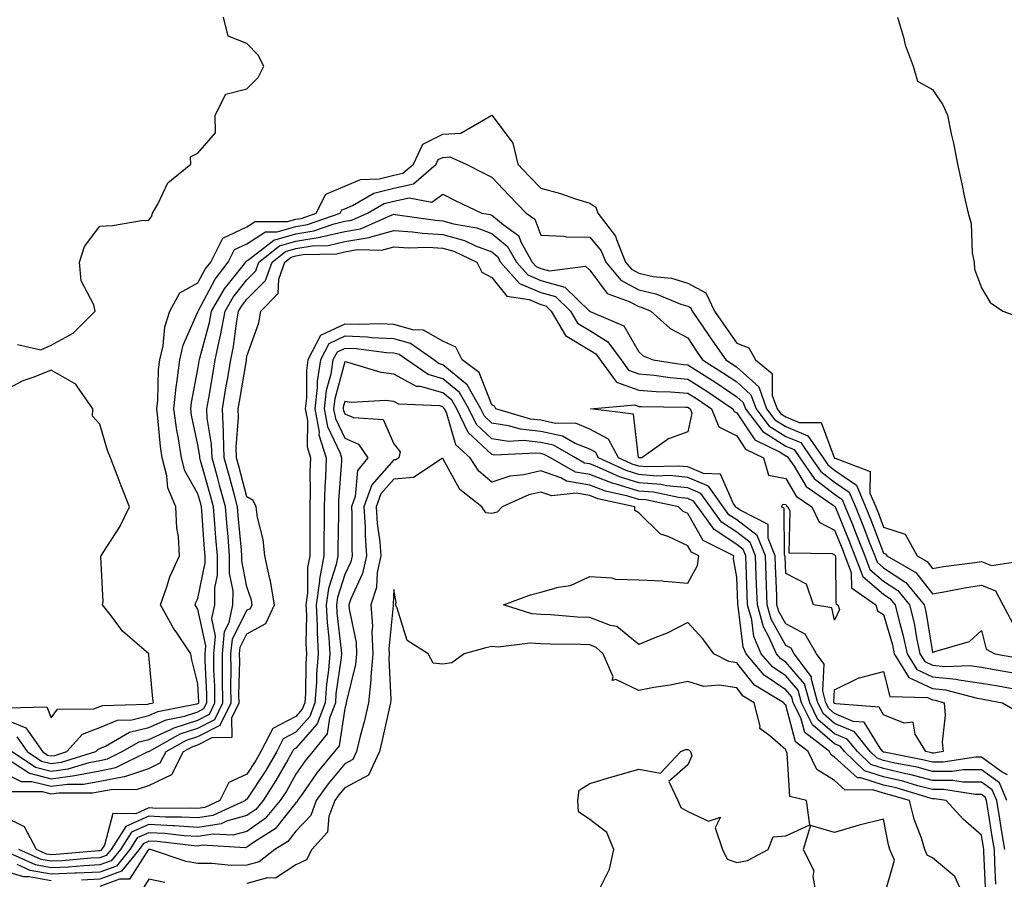
# Model space of a CAD drawing. Units: inches. Extents: x 1021283 to 1023923, y 7234538 to 7237178.
# Drawn here: x 1022932 to 1023133, y 7235986 to 7236161 of the extents above; entities that cross this region are included whole.
import ezdxf

# ---------------------------------------------------------------- set-up
doc = ezdxf.new("R2010")
doc.units = ezdxf.units.IN
doc.header["$MEASUREMENT"] = 0
doc.layers.add('Contour_10217234', color=7, linetype='Continuous', true_color=0x597575)

msp = doc.modelspace()

# ---------------------------------------------------------------- linework, layer by layer
at = {"layer": 'Contour_10217234'}
for points in [[(1022931.21, 7236095.08, 2852), (1022935.96, 7236094.02, 2852), (1022938.05, 7236094.92, 2852), (1022942.6, 7236097.36, 2852), (1022947.05, 7236101.92, 2852), (1022946.78, 7236103.19, 2852), (1022944.22, 7236108.09, 2852), (1022943.87, 7236111.92, 2852), (1022944.91, 7236115.06, 2852), (1022948.05, 7236119.23, 2852), (1022950.61, 7236119.36, 2852), (1022956.53, 7236120.39, 2852), (1022958.05, 7236120.48, 2852), (1022958.66, 7236121.31, 2852), (1022958.79, 7236121.92, 2852), (1022959.89, 7236123.76, 2852), (1022961.88, 7236128.08, 2852), (1022966.62, 7236131.92, 2852), (1022966.55, 7236133.42, 2852), (1022968.05, 7236134.18, 2852), (1022971.64, 7236138.33, 2852), (1022971.59, 7236141.92, 2852), (1022973.73, 7236146.24, 2852), (1022978.05, 7236147.33, 2852), (1022980.35, 7236149.61, 2852), (1022981.53, 7236151.92, 2852), (1022980.32, 7236154.2, 2852), (1022978.05, 7236156.57, 2852), (1022974.22, 7236158.08, 2852), (1022973.3, 7236161.92, 2852)], [(1023110.9, 7236161.92, 2852), (1023112.11, 7236157.86, 2852), (1023112.44, 7236156.31, 2852), (1023114.09, 7236151.92, 2852), (1023114.98, 7236148.84, 2852), (1023118.05, 7236147.14, 2852), (1023120.14, 7236144.02, 2852), (1023121.06, 7236141.92, 2852), (1023121.86, 7236138.11, 2852), (1023122.33, 7236136.21, 2852), (1023123.13, 7236131.92, 2852), (1023124.05, 7236127.91, 2852), (1023124.51, 7236125.46, 2852), (1023125.28, 7236121.92, 2852), (1023125.94, 7236119.8, 2852), (1023126.16, 7236113.8, 2852), (1023126.55, 7236111.92, 2852), (1023126.59, 7236110.46, 2852), (1023128.05, 7236106.65, 2852), (1023129.77, 7236103.64, 2852), (1023132.42, 7236101.92, 2852), (1023136.51, 7236100.37, 2852)], [(1022928.05, 7236018.74, 2851), (1022932.89, 7236016.77, 2851), (1022936.31, 7236011.92, 2851), (1022937.35, 7236011.23, 2851), (1022938.05, 7236011.05, 2851), (1022938.81, 7236011.15, 2851), (1022941.31, 7236011.92, 2851), (1022944.46, 7236015.52, 2851), (1022948.05, 7236016.85, 2851), (1022951.62, 7236018.36, 2851), (1022954.57, 7236018.43, 2851), (1022958.05, 7236019.27, 2851), (1022959.87, 7236020.1, 2851), (1022967.8, 7236021.67, 2851), (1022968.05, 7236021.74, 2851), (1022968.17, 7236021.8, 2851), (1022968.23, 7236021.92, 2851), (1022968.21, 7236022.09, 2851), (1022968.05, 7236025.74, 2851), (1022966.82, 7236030.69, 2851), (1022966.62, 7236031.92, 2851), (1022963.58, 7236036.38, 2851), (1022963.15, 7236037.01, 2851), (1022960.37, 7236041.92, 2851), (1022961.72, 7236045.59, 2851), (1022962.31, 7236047.65, 2851), (1022964.3, 7236051.92, 2851), (1022964.09, 7236055.89, 2851), (1022963.71, 7236057.58, 2851), (1022963.54, 7236061.92, 2851), (1022961.9, 7236065.77, 2851), (1022961.7, 7236068.27, 2851), (1022960.75, 7236071.92, 2851), (1022960.37, 7236074.24, 2851), (1022959.89, 7236080.08, 2851), (1022959.63, 7236081.92, 2851), (1022959.83, 7236083.69, 2851), (1022960.02, 7236089.95, 2851), (1022960.28, 7236091.92, 2851), (1022960.92, 7236094.79, 2851), (1022961.29, 7236098.69, 2851), (1022962.33, 7236101.92, 2851), (1022964.32, 7236105.66, 2851), (1022968.05, 7236107.67, 2851), (1022969.53, 7236110.45, 2851), (1022970.65, 7236111.92, 2851), (1022973.15, 7236116.82, 2851), (1022978.05, 7236119.11, 2851), (1022979.75, 7236120.22, 2851), (1022986.31, 7236120.17, 2851), (1022988.05, 7236120.66, 2851), (1022989.12, 7236120.84, 2851), (1022992.19, 7236121.92, 2851), (1022994.18, 7236125.79, 2851), (1022998.05, 7236127.39, 2851), (1023001.21, 7236128.75, 2851), (1023005.04, 7236128.91, 2851), (1023008.05, 7236129.65, 2851), (1023009.91, 7236130.06, 2851), (1023012.03, 7236131.92, 2851), (1023013.97, 7236135.99, 2851), (1023018.05, 7236138.07, 2851), (1023021.72, 7236138.25, 2851), (1023028.03, 7236141.93, 2851), (1023028.05, 7236141.94, 2851), (1023028.07, 7236141.92, 2851), (1023028.11, 7236141.85, 2851), (1023032.35, 7236136.22, 2851), (1023033.34, 7236131.92, 2851), (1023035.63, 7236129.51, 2851), (1023038.05, 7236126.99, 2851), (1023042.07, 7236125.93, 2851), (1023045.14, 7236124.83, 2851), (1023048.05, 7236123.94, 2851), (1023049.28, 7236123.14, 2851), (1023049.67, 7236121.92, 2851), (1023053.32, 7236117.19, 2851), (1023053.48, 7236116.49, 2851), (1023055.35, 7236111.92, 2851), (1023056.59, 7236110.45, 2851), (1023058.05, 7236109.64, 2851), (1023060.98, 7236108.99, 2851), (1023064.73, 7236108.6, 2851), (1023068.05, 7236107.58, 2851), (1023071.74, 7236105.61, 2851), (1023073.5, 7236101.92, 2851), (1023075.34, 7236099.2, 2851), (1023078.05, 7236095.34, 2851), (1023080.55, 7236094.41, 2851), (1023081.9, 7236091.92, 2851), (1023085.3, 7236089.16, 2851), (1023085.32, 7236084.64, 2851), (1023086.31, 7236081.92, 2851), (1023087.07, 7236080.93, 2851), (1023088.05, 7236080.31, 2851), (1023090.82, 7236079.15, 2851), (1023095.3, 7236079.16, 2851), (1023097.97, 7236072, 2851), (1023098.03, 7236071.91, 2851), (1023098.05, 7236071.89, 2851), (1023098.13, 7236071.84, 2851), (1023105.3, 7236069.17, 2851), (1023105.26, 7236064.71, 2851), (1023106.43, 7236061.92, 2851), (1023106.9, 7236060.76, 2851), (1023108.05, 7236057.76, 2851), (1023112.48, 7236056.36, 2851), (1023114.92, 7236051.92, 2851), (1023116.92, 7236050.79, 2851), (1023118.05, 7236049.33, 2851), (1023120.26, 7236049.71, 2851), (1023126.68, 7236050.54, 2851), (1023128.05, 7236050.77, 2851), (1023130.04, 7236049.92, 2851), (1023137.17, 7236051.05, 2851)], [(1022931.08, 7236014.95, 2850), (1022933.21, 7236011.92, 2850), (1022936.12, 7236009.99, 2850), (1022938.05, 7236009.5, 2850), (1022940.18, 7236009.78, 2850), (1022947.17, 7236011.92, 2850), (1022947.58, 7236012.39, 2850), (1022948.05, 7236012.56, 2850), (1022949.16, 7236013.03, 2850), (1022954.09, 7236015.89, 2850), (1022958.05, 7236016.84, 2850), (1022961.53, 7236018.44, 2850), (1022965.32, 7236019.19, 2850), (1022968.05, 7236020.06, 2850), (1022969.28, 7236020.7, 2850), (1022969.87, 7236021.92, 2850), (1022969.85, 7236023.71, 2850), (1022969.53, 7236030.44, 2850), (1022969.51, 7236031.92, 2850), (1022969.69, 7236033.56, 2850), (1022968.05, 7236041, 2850), (1022967.68, 7236041.54, 2850), (1022967.46, 7236041.92, 2850), (1022967.62, 7236042.36, 2850), (1022968.05, 7236043.17, 2850), (1022969.51, 7236050.46, 2850), (1022969.51, 7236051.92, 2850), (1022969.4, 7236053.28, 2850), (1022968.85, 7236061.11, 2850), (1022968.79, 7236061.92, 2850), (1022968.64, 7236062.51, 2850), (1022968.05, 7236064.57, 2850), (1022965.39, 7236069.26, 2850), (1022964.71, 7236071.92, 2850), (1022964.07, 7236075.9, 2850), (1022963.71, 7236077.57, 2850), (1022963.11, 7236081.92, 2850), (1022963.58, 7236086.39, 2850), (1022963.83, 7236087.7, 2850), (1022964.36, 7236091.92, 2850), (1022965.04, 7236094.93, 2850), (1022968.05, 7236101.78, 2850), (1022968.09, 7236101.89, 2850), (1022968.09, 7236101.92, 2850), (1022968.13, 7236102.01, 2850), (1022971.55, 7236108.41, 2850), (1022974.22, 7236111.92, 2850), (1022975.51, 7236114.45, 2850), (1022978.05, 7236115.63, 2850), (1022981.86, 7236118.11, 2850), (1022984.22, 7236118.09, 2850), (1022988.05, 7236119.17, 2850), (1022990.41, 7236119.56, 2850), (1022997.09, 7236121.92, 2850), (1022997.42, 7236122.55, 2850), (1022998.05, 7236122.81, 2850), (1022999.59, 7236123.46, 2850), (1023003.97, 7236126, 2850), (1023008.05, 7236127.01, 2850), (1023012.07, 7236127.9, 2850), (1023016.7, 7236131.92, 2850), (1023017.13, 7236132.84, 2850), (1023018.05, 7236133.3, 2850), (1023019.5, 7236133.38, 2850), (1023022.82, 7236131.92, 2850), (1023026.27, 7236130.13, 2850), (1023028.05, 7236129.28, 2850), (1023031.62, 7236125.49, 2850), (1023035.06, 7236121.92, 2850), (1023036.8, 7236120.66, 2850), (1023038.05, 7236117.43, 2850), (1023042.74, 7236117.23, 2850), (1023043.21, 7236117.08, 2850), (1023048.05, 7236116.97, 2850), (1023050.35, 7236114.23, 2850), (1023051.31, 7236111.92, 2850), (1023054.38, 7236108.24, 2850), (1023058.05, 7236106.23, 2850), (1023061.57, 7236105.44, 2850), (1023066.64, 7236103.34, 2850), (1023068.05, 7236102.9, 2850), (1023068.69, 7236102.55, 2850), (1023068.99, 7236101.92, 2850), (1023070.9, 7236099.06, 2850), (1023072.62, 7236096.48, 2850), (1023075.8, 7236091.92, 2850), (1023077.19, 7236091.05, 2850), (1023078.05, 7236090.47, 2850), (1023082.54, 7236086.4, 2850), (1023084.14, 7236081.92, 2850), (1023085.84, 7236079.71, 2850), (1023088.05, 7236078.32, 2850), (1023092.56, 7236076.43, 2850), (1023095.67, 7236071.92, 2850), (1023096.64, 7236070.51, 2850), (1023098.05, 7236069.43, 2850), (1023102.5, 7236066.36, 2850), (1023104.36, 7236061.92, 2850), (1023105.41, 7236059.28, 2850), (1023108.05, 7236052.46, 2850), (1023108.46, 7236052.33, 2850), (1023108.67, 7236051.92, 2850), (1023114.65, 7236048.52, 2850), (1023118.05, 7236044.13, 2850), (1023120.73, 7236044.61, 2850), (1023124.57, 7236045.4, 2850), (1023128.05, 7236045.95, 2850), (1023130.88, 7236044.75, 2850), (1023132.41, 7236041.92, 2850), (1023134.34, 7236038.21, 2850)], [(1022930.12, 7236011.92, 2849), (1022934.87, 7236008.75, 2849), (1022938.05, 7236007.96, 2849), (1022941.57, 7236008.41, 2849), (1022945.86, 7236009.72, 2849), (1022948.05, 7236010.12, 2849), (1022949.55, 7236010.42, 2849), (1022952.58, 7236011.92, 2849), (1022956.04, 7236013.93, 2849), (1022958.05, 7236014.41, 2849), (1022962.66, 7236016.54, 2849), (1022963.17, 7236016.81, 2849), (1022968.05, 7236018.38, 2849), (1022970.39, 7236019.59, 2849), (1022971.51, 7236021.92, 2849), (1022971.47, 7236025.34, 2849), (1022971.31, 7236028.65, 2849), (1022971.27, 7236031.92, 2849), (1022971.64, 7236035.51, 2849), (1022970.86, 7236039.12, 2849), (1022971.47, 7236041.92, 2849), (1022971.49, 7236045.35, 2849), (1022972.01, 7236047.96, 2849), (1022972.01, 7236051.92, 2849), (1022971.72, 7236055.59, 2849), (1022971.53, 7236058.45, 2849), (1022971.25, 7236061.92, 2849), (1022970.55, 7236064.43, 2849), (1022968.58, 7236071.39, 2849), (1022968.44, 7236071.92, 2849), (1022968.42, 7236072.29, 2849), (1022968.05, 7236074.57, 2849), (1022966.74, 7236080.62, 2849), (1022966.57, 7236081.92, 2849), (1022966.7, 7236083.26, 2849), (1022968.05, 7236090.06, 2849), (1022968.32, 7236091.66, 2849), (1022968.36, 7236091.92, 2849), (1022968.44, 7236092.32, 2849), (1022970.41, 7236099.57, 2849), (1022970.84, 7236101.92, 2849), (1022973.5, 7236106.47, 2849), (1022977, 7236110.88, 2849), (1022977.8, 7236111.92, 2849), (1022977.89, 7236112.09, 2849), (1022978.05, 7236112.16, 2849), (1022978.73, 7236112.61, 2849), (1022983.56, 7236116.41, 2849), (1022988.05, 7236117.67, 2849), (1022991.7, 7236118.27, 2849), (1022995.88, 7236119.75, 2849), (1022998.05, 7236120.25, 2849), (1022999.48, 7236120.49, 2849), (1023002.7, 7236121.92, 2849), (1023006.08, 7236123.88, 2849), (1023008.05, 7236124.37, 2849), (1023011.19, 7236125.05, 2849), (1023015.82, 7236124.15, 2849), (1023018.05, 7236125.75, 2849), (1023020.59, 7236124.46, 2849), (1023026.04, 7236121.92, 2849), (1023027.74, 7236121.62, 2849), (1023028.05, 7236121.5, 2849), (1023030.35, 7236119.62, 2849), (1023033.48, 7236117.35, 2849), (1023034.03, 7236115.94, 2849), (1023036.31, 7236111.92, 2849), (1023037.13, 7236111, 2849), (1023038.05, 7236110.61, 2849), (1023039.85, 7236110.12, 2849), (1023047.19, 7236111.07, 2849), (1023048.05, 7236110.28, 2849), (1023051.6, 7236105.47, 2849), (1023056.1, 7236103.87, 2849), (1023058.05, 7236102.81, 2849), (1023058.77, 7236102.64, 2849), (1023060.51, 7236101.92, 2849), (1023064.48, 7236098.35, 2849), (1023068.05, 7236096.42, 2849), (1023069.85, 7236093.72, 2849), (1023071.1, 7236091.92, 2849), (1023075.37, 7236089.24, 2849), (1023078.05, 7236087.45, 2849), (1023080.94, 7236084.82, 2849), (1023082, 7236081.92, 2849), (1023084.63, 7236078.5, 2849), (1023088.05, 7236076.32, 2849), (1023091.16, 7236075.03, 2849), (1023093.28, 7236071.92, 2849), (1023095.26, 7236069.13, 2849), (1023098.05, 7236066.96, 2849), (1023101.04, 7236064.91, 2849), (1023102.29, 7236061.92, 2849), (1023103.93, 7236057.81, 2849), (1023105.06, 7236054.92, 2849), (1023106.23, 7236051.92, 2849), (1023106.72, 7236050.6, 2849), (1023108.05, 7236049.48, 2849), (1023112.58, 7236046.44, 2849), (1023116.35, 7236041.92, 2849), (1023116.68, 7236040.54, 2849), (1023118.05, 7236032.17, 2849), (1023118.52, 7236032.39, 2849), (1023125.55, 7236034.43, 2849), (1023128.05, 7236036.65, 2849), (1023128.99, 7236032.86, 2849), (1023130.75, 7236031.92, 2849), (1023136.98, 7236030.84, 2849)], [(1022930.14, 7236009.84, 2848), (1022933.64, 7236007.51, 2848), (1022938.05, 7236006.4, 2848), (1022942.93, 7236007.04, 2848), (1022943.26, 7236007.14, 2848), (1022948.05, 7236007.99, 2848), (1022951.31, 7236008.66, 2848), (1022957.91, 7236011.92, 2848), (1022957.99, 7236011.97, 2848), (1022958.05, 7236011.98, 2848), (1022958.17, 7236012.04, 2848), (1022964.44, 7236015.53, 2848), (1022968.05, 7236016.69, 2848), (1022971.49, 7236018.47, 2848), (1022973.15, 7236021.92, 2848), (1022973.09, 7236026.87, 2848), (1022973.09, 7236026.97, 2848), (1022973.03, 7236031.92, 2848), (1022973.5, 7236036.47, 2848), (1022974.4, 7236038.27, 2848), (1022975.2, 7236041.92, 2848), (1022975.22, 7236044.76, 2848), (1022974.51, 7236048.38, 2848), (1022974.51, 7236051.92, 2848), (1022974.2, 7236055.77, 2848), (1022974.01, 7236057.89, 2848), (1022973.69, 7236061.92, 2848), (1022972.48, 7236066.35, 2848), (1022972.03, 7236067.95, 2848), (1022970.92, 7236071.92, 2848), (1022970.82, 7236074.69, 2848), (1022969.96, 7236080.02, 2848), (1022969.87, 7236081.92, 2848), (1022970.24, 7236084.11, 2848), (1022971.06, 7236088.92, 2848), (1022971.57, 7236091.92, 2848), (1022972.5, 7236096.36, 2848), (1022972.74, 7236097.24, 2848), (1022973.58, 7236101.92, 2848), (1022975.24, 7236104.73, 2848), (1022978.05, 7236108.28, 2848), (1022979.87, 7236110.1, 2848), (1022980.51, 7236111.92, 2848), (1022984.73, 7236115.24, 2848), (1022988.05, 7236116.18, 2848), (1022992.99, 7236116.99, 2848), (1022993.19, 7236117.06, 2848), (1022998.05, 7236118.17, 2848), (1023001.25, 7236118.72, 2848), (1023007.72, 7236121.59, 2848), (1023008.05, 7236121.68, 2848), (1023008.3, 7236121.66, 2848), (1023016.57, 7236120.45, 2848), (1023018.05, 7236120.36, 2848), (1023020.22, 7236119.74, 2848), (1023025.02, 7236118.89, 2848), (1023028.05, 7236117.74, 2848), (1023031.25, 7236115.12, 2848), (1023033.07, 7236111.92, 2848), (1023035.41, 7236109.28, 2848), (1023038.05, 7236108.16, 2848), (1023042.95, 7236106.82, 2848), (1023048.01, 7236101.92, 2848), (1023048.05, 7236101.88, 2848), (1023048.15, 7236101.82, 2848), (1023055, 7236098.87, 2848), (1023058.05, 7236093.55, 2848), (1023058.93, 7236092.79, 2848), (1023060.96, 7236091.92, 2848), (1023067.11, 7236090.98, 2848), (1023068.05, 7236090.9, 2848), (1023070.84, 7236089.13, 2848), (1023073.56, 7236087.43, 2848), (1023078.05, 7236084.42, 2848), (1023079.36, 7236083.23, 2848), (1023079.83, 7236081.92, 2848), (1023083.4, 7236077.28, 2848), (1023088.05, 7236074.33, 2848), (1023089.75, 7236073.62, 2848), (1023090.92, 7236071.92, 2848), (1023093.87, 7236067.73, 2848), (1023098.05, 7236064.5, 2848), (1023099.57, 7236063.44, 2848), (1023100.22, 7236061.92, 2848), (1023101.66, 7236058.3, 2848), (1023102.46, 7236056.34, 2848), (1023104.2, 7236051.92, 2848), (1023105.26, 7236049.13, 2848), (1023108.05, 7236046.77, 2848), (1023110.96, 7236044.82, 2848), (1023113.36, 7236041.92, 2848), (1023114.28, 7236038.15, 2848), (1023114.77, 7236035.2, 2848), (1023115.47, 7236031.92, 2848), (1023116.45, 7236030.32, 2848), (1023118.05, 7236029.59, 2848), (1023120.65, 7236029.32, 2848), (1023125.63, 7236029.5, 2848), (1023128.05, 7236029.16, 2848), (1023131.41, 7236028.56, 2848), (1023134.2, 7236028.07, 2848)], [(1022928.05, 7236007.78, 2847), (1022931.96, 7236005.83, 2847), (1022934.14, 7236005.83, 2847), (1022938.05, 7236004.85, 2847), (1022941.43, 7236005.29, 2847), (1022944.69, 7236005.28, 2847), (1022948.05, 7236005.88, 2847), (1022953.01, 7236006.87, 2847), (1022953.09, 7236006.87, 2847), (1022958.05, 7236008.51, 2847), (1022960.34, 7236009.63, 2847), (1022961.53, 7236011.92, 2847), (1022965.73, 7236014.25, 2847), (1022968.05, 7236015, 2847), (1022972.6, 7236017.36, 2847), (1022974.81, 7236021.92, 2847), (1022974.77, 7236025.21, 2847), (1022974.83, 7236028.7, 2847), (1022974.79, 7236031.92, 2847), (1022975.1, 7236034.88, 2847), (1022978.05, 7236040.79, 2847), (1022978.77, 7236041.19, 2847), (1022979.12, 7236041.92, 2847), (1022978.97, 7236042.85, 2847), (1022978.05, 7236045.55, 2847), (1022977.01, 7236050.88, 2847), (1022977.01, 7236051.92, 2847), (1022976.92, 7236053.04, 2847), (1022976.29, 7236060.15, 2847), (1022976.14, 7236061.92, 2847), (1022975.43, 7236064.55, 2847), (1022974.42, 7236068.29, 2847), (1022973.4, 7236071.92, 2847), (1022973.25, 7236076.73, 2847), (1022973.26, 7236077.14, 2847), (1022973.05, 7236081.92, 2847), (1022973.77, 7236086.2, 2847), (1022974.09, 7236087.95, 2847), (1022974.75, 7236091.92, 2847), (1022975.34, 7236094.64, 2847), (1022975.96, 7236099.82, 2847), (1022976.33, 7236101.92, 2847), (1022976.98, 7236103, 2847), (1022978.05, 7236104.36, 2847), (1022981.82, 7236108.14, 2847), (1022983.17, 7236111.92, 2847), (1022985.9, 7236114.08, 2847), (1022988.05, 7236114.67, 2847), (1022991.35, 7236115.22, 2847), (1022994.65, 7236115.32, 2847), (1022998.05, 7236116.1, 2847), (1023003.01, 7236116.95, 2847), (1023003.13, 7236117, 2847), (1023008.05, 7236118.36, 2847), (1023011.86, 7236118.1, 2847), (1023013.93, 7236117.8, 2847), (1023018.05, 7236117.57, 2847), (1023022.44, 7236116.32, 2847), (1023024.73, 7236115.25, 2847), (1023028.05, 7236113.98, 2847), (1023029.18, 7236113.05, 2847), (1023029.83, 7236111.92, 2847), (1023033.69, 7236107.57, 2847), (1023038.05, 7236105.71, 2847), (1023041.02, 7236104.9, 2847), (1023044.1, 7236101.92, 2847), (1023045.55, 7236099.42, 2847), (1023048.05, 7236097.92, 2847), (1023051.76, 7236095.63, 2847), (1023054.44, 7236091.92, 2847), (1023055.98, 7236089.84, 2847), (1023058.05, 7236089.08, 2847), (1023061.17, 7236088.8, 2847), (1023064.44, 7236088.31, 2847), (1023068.05, 7236088.02, 2847), (1023071.78, 7236085.65, 2847), (1023077.29, 7236081.92, 2847), (1023077.5, 7236081.38, 2847), (1023078.05, 7236081.1, 2847), (1023081.72, 7236075.59, 2847), (1023086.9, 7236073.08, 2847), (1023088.05, 7236072.34, 2847), (1023088.34, 7236072.22, 2847), (1023088.56, 7236071.92, 2847), (1023089.75, 7236070.23, 2847), (1023092.21, 7236066.09, 2847), (1023097.56, 7236062.41, 2847), (1023098.05, 7236062.03, 2847), (1023098.11, 7236061.99, 2847), (1023098.15, 7236061.92, 2847), (1023098.21, 7236061.76, 2847), (1023101.02, 7236054.89, 2847), (1023102.19, 7236051.92, 2847), (1023103.79, 7236047.66, 2847), (1023108.05, 7236044.06, 2847), (1023109.34, 7236043.2, 2847), (1023110.39, 7236041.92, 2847), (1023111.16, 7236038.82, 2847), (1023112, 7236035.87, 2847), (1023112.84, 7236031.92, 2847), (1023114.83, 7236028.7, 2847), (1023118.05, 7236027.21, 2847), (1023122.85, 7236026.72, 2847), (1023123.38, 7236026.58, 2847), (1023128.05, 7236025.93, 2847), (1023131.45, 7236025.33, 2847), (1023135.37, 7236024.61, 2847)], [(1022929.89, 7236003.76, 2846), (1022936.21, 7236003.76, 2846), (1022938.05, 7236003.3, 2846), (1022939.63, 7236003.5, 2846), (1022946.49, 7236003.48, 2846), (1022948.05, 7236003.76, 2846), (1022950.35, 7236004.21, 2846), (1022955.73, 7236004.24, 2846), (1022958.05, 7236005.02, 2846), (1022962.7, 7236007.27, 2846), (1022965.1, 7236011.92, 2846), (1022967, 7236012.97, 2846), (1022968.05, 7236013.32, 2846), (1022970.94, 7236014.81, 2846), (1022975.06, 7236014.91, 2846), (1022974.96, 7236018.83, 2846), (1022976.45, 7236021.92, 2846), (1022976.43, 7236023.54, 2846), (1022976.57, 7236030.44, 2846), (1022976.55, 7236031.92, 2846), (1022976.68, 7236033.29, 2846), (1022978.05, 7236036.01, 2846), (1022981.88, 7236038.08, 2846), (1022983.66, 7236041.92, 2846), (1022982.89, 7236046.76, 2846), (1022982.74, 7236047.23, 2846), (1022981.72, 7236051.92, 2846), (1022981.39, 7236055.25, 2846), (1022980.2, 7236059.76, 2846), (1022979.91, 7236061.92, 2846), (1022979.34, 7236063.21, 2846), (1022978.05, 7236063.96, 2846), (1022976.37, 7236070.23, 2846), (1022975.9, 7236071.92, 2846), (1022975.82, 7236074.16, 2846), (1022976.31, 7236080.19, 2846), (1022976.23, 7236081.92, 2846), (1022976.51, 7236083.47, 2846), (1022977.93, 7236091.79, 2846), (1022977.95, 7236091.92, 2846), (1022977.97, 7236092.01, 2846), (1022978.05, 7236092.72, 2846), (1022980.49, 7236099.49, 2846), (1022980.86, 7236101.92, 2846), (1022984.46, 7236105.52, 2846), (1022984.59, 7236108.45, 2846), (1022985.82, 7236111.92, 2846), (1022987.07, 7236112.91, 2846), (1022988.05, 7236113.18, 2846), (1022989.55, 7236113.43, 2846), (1022996.33, 7236113.63, 2846), (1022998.05, 7236114.02, 2846), (1023000.59, 7236114.46, 2846), (1023005.61, 7236114.36, 2846), (1023008.05, 7236115.04, 2846), (1023010.98, 7236114.84, 2846), (1023015.02, 7236114.95, 2846), (1023018.05, 7236114.78, 2846), (1023020.28, 7236114.15, 2846), (1023024.98, 7236111.92, 2846), (1023026, 7236109.86, 2846), (1023028.05, 7236108.73, 2846), (1023031.1, 7236104.97, 2846), (1023035.71, 7236104.25, 2846), (1023038.05, 7236103.26, 2846), (1023039.1, 7236102.96, 2846), (1023040.18, 7236101.92, 2846), (1023043.07, 7236096.94, 2846), (1023048.05, 7236093.94, 2846), (1023049.3, 7236093.17, 2846), (1023050.2, 7236091.92, 2846), (1023053.54, 7236087.41, 2846), (1023058.05, 7236085.76, 2846), (1023061.59, 7236085.45, 2846), (1023064.55, 7236085.42, 2846), (1023068.05, 7236085.14, 2846), (1023070.02, 7236083.89, 2846), (1023072.93, 7236081.92, 2846), (1023074.42, 7236078.28, 2846), (1023078.05, 7236076.39, 2846), (1023079.85, 7236073.71, 2846), (1023083.52, 7236071.92, 2846), (1023084.53, 7236068.39, 2846), (1023088.05, 7236067.72, 2846), (1023090.22, 7236064.09, 2846), (1023093.38, 7236061.92, 2846), (1023094.91, 7236058.78, 2846), (1023098.05, 7236057.15, 2846), (1023099.57, 7236053.44, 2846), (1023100.16, 7236051.92, 2846), (1023101.45, 7236048.52, 2846), (1023101.49, 7236045.36, 2846), (1023106.43, 7236041.92, 2846), (1023106.8, 7236040.67, 2846), (1023108.05, 7236039.9, 2846), (1023109.83, 7236033.71, 2846), (1023110.22, 7236031.92, 2846), (1023113.21, 7236027.08, 2846), (1023118.05, 7236024.85, 2846), (1023120.71, 7236024.58, 2846), (1023127.13, 7236022.83, 2846), (1023128.05, 7236022.7, 2846), (1023128.71, 7236022.58, 2846), (1023132.33, 7236021.92, 2846), (1023135.9, 7236019.78, 2846)], [(1023133.34, 7236007.21, 2846), (1023132.27, 7236007.7, 2846), (1023128.05, 7236010.77, 2846), (1023126.9, 7236010.78, 2846), (1023120.2, 7236009.76, 2846), (1023118.05, 7236009.77, 2846), (1023116.35, 7236010.21, 2846), (1023108.19, 7236011.79, 2846), (1023108.05, 7236011.82, 2846), (1023107.97, 7236011.84, 2846), (1023107.89, 7236011.92, 2846), (1023107.31, 7236012.66, 2846), (1023104.07, 7236017.94, 2846), (1023101.86, 7236018.11, 2846), (1023098.05, 7236019.71, 2846), (1023096.86, 7236020.73, 2846), (1023096.27, 7236021.92, 2846), (1023095.61, 7236024.37, 2846), (1023095.94, 7236029.81, 2846), (1023094.36, 7236031.92, 2846), (1023092.03, 7236035.91, 2846), (1023088.05, 7236038.02, 2846), (1023086.66, 7236040.53, 2846), (1023086.27, 7236041.92, 2846), (1023086.21, 7236043.77, 2846), (1023086, 7236049.86, 2846), (1023085.92, 7236051.92, 2846), (1023084.48, 7236055.49, 2846), (1023084.46, 7236058.33, 2846), (1023078.75, 7236061.22, 2846), (1023078.05, 7236061.74, 2846), (1023077.95, 7236061.81, 2846), (1023077.87, 7236061.92, 2846), (1023077.42, 7236062.55, 2846), (1023074.73, 7236068.59, 2846), (1023071.27, 7236068.7, 2846), (1023068.05, 7236070.06, 2846), (1023066.37, 7236070.24, 2846), (1023059.91, 7236070.06, 2846), (1023058.05, 7236070.21, 2846), (1023056.74, 7236070.61, 2846), (1023053.91, 7236071.92, 2846), (1023051.88, 7236075.76, 2846), (1023048.05, 7236077.81, 2846), (1023045.12, 7236078.98, 2846), (1023041.02, 7236078.96, 2846), (1023038.05, 7236079.61, 2846), (1023035.96, 7236079.83, 2846), (1023028.89, 7236081.92, 2846), (1023028.62, 7236082.48, 2846), (1023028.05, 7236082.75, 2846), (1023025.49, 7236089.35, 2846), (1023021.98, 7236091.92, 2846), (1023020.69, 7236094.55, 2846), (1023018.05, 7236095.78, 2846), (1023014.12, 7236097.98, 2846), (1023011.9, 7236098.06, 2846), (1023008.05, 7236099.14, 2846), (1023005.41, 7236099.27, 2846), (1023000.82, 7236099.15, 2846), (1022998.05, 7236099.26, 2846), (1022993.07, 7236096.9, 2846), (1022990.51, 7236091.92, 2846), (1022990.18, 7236089.78, 2846), (1022990.22, 7236084.09, 2846), (1022989.96, 7236081.92, 2846), (1022990.39, 7236079.58, 2846), (1022990.32, 7236074.19, 2846), (1022991.02, 7236071.92, 2846), (1022990.92, 7236069.05, 2846), (1022990.98, 7236064.85, 2846), (1022990.88, 7236061.92, 2846), (1022990.88, 7236059.09, 2846), (1022990.92, 7236054.8, 2846), (1022990.92, 7236051.92, 2846), (1022990.45, 7236049.51, 2846), (1022990.41, 7236044.28, 2846), (1022990.08, 7236041.92, 2846), (1022990.18, 7236039.79, 2846), (1022990.1, 7236033.98, 2846), (1022990.22, 7236031.92, 2846), (1022990.06, 7236029.92, 2846), (1022989.98, 7236023.85, 2846), (1022989.85, 7236021.92, 2846), (1022989.36, 7236020.61, 2846), (1022988.05, 7236019.12, 2846), (1022983.32, 7236016.65, 2846), (1022980.92, 7236011.92, 2846), (1022979.87, 7236010.11, 2846), (1022978.05, 7236007.34, 2846), (1022974.38, 7236005.6, 2846), (1022972.54, 7236001.92, 2846), (1022969.48, 7236000.5, 2846), (1022968.05, 7236000.28, 2846), (1022966.49, 7236000.37, 2846), (1022959.63, 7236000.34, 2846), (1022958.05, 7236000.42, 2846), (1022955.37, 7235999.25, 2846), (1022950.69, 7235999.28, 2846), (1022948.95, 7235992.82, 2846), (1022948.38, 7235991.92, 2846), (1022948.23, 7235991.74, 2846), (1022948.05, 7235991.68, 2846), (1022947.8, 7235991.66, 2846), (1022939.09, 7235990.88, 2846), (1022938.05, 7235990.84, 2846), (1022937.13, 7235991, 2846), (1022935.08, 7235991.92, 2846), (1022932.66, 7235996.54, 2846), (1022928.05, 7235998.79, 2846)], [(1023133.21, 7236001.92, 2847), (1023131.7, 7236005.57, 2847), (1023128.05, 7236008.23, 2847), (1023124.36, 7236008.24, 2847), (1023122.07, 7236007.9, 2847), (1023118.05, 7236007.9, 2847), (1023114.87, 7236008.73, 2847), (1023110.37, 7236009.6, 2847), (1023108.05, 7236010.14, 2847), (1023106.7, 7236010.57, 2847), (1023105.28, 7236011.92, 2847), (1023102.07, 7236015.95, 2847), (1023098.05, 7236017.64, 2847), (1023095.75, 7236019.62, 2847), (1023094.61, 7236021.92, 2847), (1023093.3, 7236026.67, 2847), (1023093.34, 7236027.21, 2847), (1023089.81, 7236031.92, 2847), (1023089.16, 7236033.03, 2847), (1023088.05, 7236033.62, 2847), (1023085.1, 7236038.97, 2847), (1023084.26, 7236041.92, 2847), (1023084.12, 7236045.85, 2847), (1023084.05, 7236047.93, 2847), (1023083.91, 7236051.92, 2847), (1023082.23, 7236056.1, 2847), (1023078.05, 7236059.24, 2847), (1023076.43, 7236060.31, 2847), (1023075.28, 7236061.92, 2847), (1023072.27, 7236066.13, 2847), (1023068.05, 7236067.92, 2847), (1023064.42, 7236068.3, 2847), (1023061.74, 7236068.22, 2847), (1023058.05, 7236068.52, 2847), (1023055.45, 7236069.31, 2847), (1023049.81, 7236071.92, 2847), (1023049.2, 7236073.07, 2847), (1023048.05, 7236073.69, 2847), (1023045.1, 7236074.86, 2847), (1023042.48, 7236076.36, 2847), (1023038.05, 7236077.34, 2847), (1023033.91, 7236077.78, 2847), (1023031.47, 7236078.49, 2847), (1023028.05, 7236079, 2847), (1023026.55, 7236080.42, 2847), (1023025.82, 7236081.92, 2847), (1023023.01, 7236086.87, 2847), (1023018.05, 7236090.94, 2847), (1023017.29, 7236091.16, 2847), (1023016.19, 7236091.92, 2847), (1023011.43, 7236095.3, 2847), (1023008.05, 7236096.24, 2847), (1023003.5, 7236096.47, 2847), (1023002.7, 7236096.57, 2847), (1022998.05, 7236096.78, 2847), (1022994.75, 7236095.21, 2847), (1022993.07, 7236091.92, 2847), (1022992.39, 7236087.57, 2847), (1022992.41, 7236086.27, 2847), (1022991.9, 7236081.92, 2847), (1022992.78, 7236077.2, 2847), (1022992.76, 7236076.63, 2847), (1022994.2, 7236071.92, 2847), (1022994.07, 7236067.95, 2847), (1022993.93, 7236066.04, 2847), (1022993.79, 7236061.92, 2847), (1022993.79, 7236057.67, 2847), (1022993.77, 7236056.19, 2847), (1022993.77, 7236051.92, 2847), (1022992.85, 7236047.12, 2847), (1022992.85, 7236046.71, 2847), (1022992.17, 7236041.92, 2847), (1022992.39, 7236037.59, 2847), (1022992.37, 7236036.23, 2847), (1022992.6, 7236031.92, 2847), (1022992.25, 7236027.72, 2847), (1022992.23, 7236026.11, 2847), (1022991.94, 7236021.92, 2847), (1022990.86, 7236019.11, 2847), (1022988.05, 7236015.88, 2847), (1022985.45, 7236014.52, 2847), (1022984.14, 7236011.92, 2847), (1022981.88, 7236008.08, 2847), (1022978.05, 7236002.21, 2847), (1022977.85, 7236002.13, 2847), (1022977.76, 7236001.92, 2847), (1022971.12, 7235998.86, 2847), (1022968.05, 7235998.37, 2847), (1022964.69, 7235998.57, 2847), (1022961.41, 7235998.55, 2847), (1022958.05, 7235998.73, 2847), (1022953.32, 7235996.66, 2847), (1022950.3, 7235991.92, 2847), (1022949.28, 7235990.68, 2847), (1022948.05, 7235990.22, 2847), (1022946.27, 7235990.14, 2847), (1022940.35, 7235989.62, 2847), (1022938.05, 7235989.52, 2847), (1022936.02, 7235989.89, 2847), (1022931.49, 7235991.92, 2847)], [(1023132.8, 7235991.92, 2848), (1023132.09, 7235995.97, 2848), (1023131.76, 7235998.22, 2848), (1023131.14, 7236001.92, 2848), (1023130.24, 7236004.1, 2848), (1023128.05, 7236005.69, 2848), (1023124.28, 7236005.69, 2848), (1023122.15, 7236006.02, 2848), (1023118.05, 7236006.03, 2848), (1023113.38, 7236007.24, 2848), (1023112.56, 7236007.4, 2848), (1023108.05, 7236008.46, 2848), (1023105.43, 7236009.29, 2848), (1023102.68, 7236011.92, 2848), (1023100.63, 7236014.5, 2848), (1023098.05, 7236015.58, 2848), (1023094.63, 7236018.5, 2848), (1023092.95, 7236021.92, 2848), (1023091.9, 7236025.76, 2848), (1023088.05, 7236030.19, 2848), (1023087.03, 7236030.89, 2848), (1023086.16, 7236031.92, 2848), (1023084.71, 7236035.25, 2848), (1023083.54, 7236037.4, 2848), (1023082.27, 7236041.92, 2848), (1023082.11, 7236045.98, 2848), (1023082.05, 7236047.93, 2848), (1023081.9, 7236051.92, 2848), (1023080.8, 7236054.66, 2848), (1023078.05, 7236056.73, 2848), (1023074.92, 7236058.8, 2848), (1023072.7, 7236061.92, 2848), (1023070.75, 7236064.63, 2848), (1023068.05, 7236065.77, 2848), (1023063.75, 7236066.22, 2848), (1023062.6, 7236066.46, 2848), (1023058.05, 7236066.83, 2848), (1023054.14, 7236068.02, 2848), (1023050.06, 7236069.91, 2848), (1023048.05, 7236070.69, 2848), (1023047, 7236070.87, 2848), (1023045.14, 7236071.92, 2848), (1023040.63, 7236074.5, 2848), (1023038.05, 7236075.06, 2848), (1023034.53, 7236075.44, 2848), (1023031.43, 7236075.29, 2848), (1023028.05, 7236075.8, 2848), (1023024.89, 7236078.76, 2848), (1023023.34, 7236081.92, 2848), (1023021.43, 7236085.3, 2848), (1023018.05, 7236088.08, 2848), (1023015.04, 7236088.92, 2848), (1023010.73, 7236091.92, 2848), (1023009.16, 7236093.02, 2848), (1023008.05, 7236093.34, 2848), (1023006.57, 7236093.41, 2848), (1023000.32, 7236094.2, 2848), (1022998.05, 7236094.29, 2848), (1022996.45, 7236093.53, 2848), (1022995.61, 7236091.92, 2848), (1022995.18, 7236089.04, 2848), (1022994.26, 7236085.71, 2848), (1022993.81, 7236081.92, 2848), (1022994.48, 7236078.36, 2848), (1022997.11, 7236072.87, 2848), (1022997.39, 7236071.92, 2848), (1022997.37, 7236071.25, 2848), (1022996.76, 7236063.22, 2848), (1022996.72, 7236061.92, 2848), (1022996.72, 7236060.58, 2848), (1022996.64, 7236053.34, 2848), (1022996.62, 7236051.92, 2848), (1022996.29, 7236050.16, 2848), (1022994.73, 7236045.24, 2848), (1022994.26, 7236041.92, 2848), (1022994.44, 7236038.31, 2848), (1022994.79, 7236035.17, 2848), (1022994.98, 7236031.92, 2848), (1022994.71, 7236028.57, 2848), (1022994.28, 7236025.68, 2848), (1022994.03, 7236021.92, 2848), (1022992.39, 7236017.59, 2848), (1022988.05, 7236012.62, 2848), (1022987.58, 7236012.38, 2848), (1022987.35, 7236011.92, 2848), (1022986.37, 7236010.23, 2848), (1022983.97, 7236006.01, 2848), (1022981.35, 7236001.92, 2848), (1022979.85, 7236000.13, 2848), (1022978.05, 7235998.86, 2848), (1022973.85, 7235997.72, 2848), (1022972.76, 7235997.21, 2848), (1022968.05, 7235996.46, 2848), (1022963.23, 7235996.74, 2848), (1022962.91, 7235996.78, 2848), (1022958.05, 7235997.04, 2848), (1022954.5, 7235995.47, 2848), (1022952.23, 7235991.92, 2848), (1022950.35, 7235989.63, 2848), (1022948.05, 7235988.77, 2848), (1022944.75, 7235988.62, 2848), (1022941.62, 7235988.35, 2848), (1022938.05, 7235988.2, 2848), (1022934.91, 7235988.78, 2848), (1022928.19, 7235991.77, 2848)], [(1022929.1, 7236020.88, 2852), (1022937.17, 7236021.04, 2852), (1022938.05, 7236018.84, 2852), (1022939.36, 7236020.61, 2852), (1022946.8, 7236020.68, 2852), (1022948.05, 7236021.14, 2852), (1022948.6, 7236021.37, 2852), (1022957.76, 7236021.63, 2852), (1022958.05, 7236021.7, 2852), (1022958.21, 7236021.77, 2852), (1022958.97, 7236021.92, 2852), (1022958.83, 7236022.7, 2852), (1022958.05, 7236031.66, 2852), (1022957.99, 7236031.85, 2852), (1022957.99, 7236031.92, 2852), (1022952.66, 7236036.52, 2852), (1022950.39, 7236039.58, 2852), (1022948.56, 7236041.92, 2852), (1022948.71, 7236042.59, 2852), (1022948.23, 7236051.74, 2852), (1022948.3, 7236051.92, 2852), (1022948.71, 7236052.57, 2852), (1022952.11, 7236057.87, 2852), (1022954.1, 7236061.92, 2852), (1022952.37, 7236066.24, 2852), (1022951.57, 7236068.4, 2852), (1022950.22, 7236071.92, 2852), (1022949.55, 7236073.42, 2852), (1022948.05, 7236078.79, 2852), (1022946.55, 7236080.42, 2852), (1022946.59, 7236081.92, 2852), (1022943.3, 7236086.66, 2852), (1022943.13, 7236087.01, 2852), (1022942.87, 7236087.09, 2852), (1022938.05, 7236089.82, 2852), (1022934.51, 7236088.38, 2852), (1022932.31, 7236087.66, 2852), (1022928.05, 7236085.42, 2852)], [(1023130.96, 7235984.84, 2849), (1023130.78, 7235989.19, 2849), (1023130.67, 7235991.92, 2849), (1023130.28, 7235994.15, 2849), (1023129.24, 7236000.72, 2849), (1023129.05, 7236001.92, 2849), (1023128.75, 7236002.62, 2849), (1023128.05, 7236003.14, 2849), (1023126.82, 7236003.14, 2849), (1023120.28, 7236004.16, 2849), (1023118.05, 7236004.16, 2849), (1023115.02, 7236004.95, 2849), (1023112, 7236005.86, 2849), (1023108.05, 7236006.78, 2849), (1023104.14, 7236008.02, 2849), (1023100.06, 7236011.92, 2849), (1023099.16, 7236013.04, 2849), (1023098.05, 7236013.51, 2849), (1023093.52, 7236017.39, 2849), (1023091.27, 7236021.92, 2849), (1023090.59, 7236024.46, 2849), (1023088.05, 7236027.38, 2849), (1023085.35, 7236029.23, 2849), (1023083.07, 7236031.92, 2849), (1023081.57, 7236035.43, 2849), (1023081.12, 7236038.85, 2849), (1023080.26, 7236041.92, 2849), (1023080.18, 7236044.05, 2849), (1023079.96, 7236050.01, 2849), (1023079.91, 7236051.92, 2849), (1023079.36, 7236053.24, 2849), (1023078.05, 7236054.22, 2849), (1023073.42, 7236057.28, 2849), (1023070.1, 7236061.92, 2849), (1023069.24, 7236063.11, 2849), (1023068.05, 7236063.62, 2849), (1023066.16, 7236063.81, 2849), (1023061.04, 7236064.9, 2849), (1023058.05, 7236065.14, 2849), (1023053.42, 7236066.56, 2849), (1023052.82, 7236066.69, 2849), (1023048.05, 7236068.53, 2849), (1023045.16, 7236069.03, 2849), (1023040.02, 7236071.92, 2849), (1023038.77, 7236072.63, 2849), (1023038.05, 7236072.8, 2849), (1023037.07, 7236072.9, 2849), (1023028.62, 7236072.5, 2849), (1023028.05, 7236072.58, 2849), (1023023.23, 7236077.11, 2849), (1023020.88, 7236081.92, 2849), (1023019.87, 7236083.73, 2849), (1023018.05, 7236085.22, 2849), (1023013.48, 7236086.5, 2849), (1023012.66, 7236086.53, 2849), (1023008.05, 7236089.05, 2849), (1023005.45, 7236089.33, 2849), (1022998.48, 7236091.49, 2849), (1022998.05, 7236091.56, 2849), (1022996, 7236083.98, 2849), (1022995.75, 7236081.92, 2849), (1022996.12, 7236079.98, 2849), (1022998.05, 7236075.92, 2849), (1023000.82, 7236074.69, 2849), (1023002.76, 7236071.92, 2849), (1023000.63, 7236069.34, 2849), (1023000.16, 7236064.02, 2849), (1022999.42, 7236061.92, 2849), (1022999.5, 7236060.46, 2849), (1022999.44, 7236053.3, 2849), (1022999.53, 7236051.92, 2849), (1022999.26, 7236050.7, 2849), (1022998.05, 7236048.1, 2849), (1022996.57, 7236043.41, 2849), (1022996.35, 7236041.92, 2849), (1022996.43, 7236040.3, 2849), (1022997.31, 7236032.65, 2849), (1022997.35, 7236031.92, 2849), (1022997.29, 7236031.16, 2849), (1022996.23, 7236023.74, 2849), (1022996.1, 7236021.92, 2849), (1022994.92, 7236018.79, 2849), (1022994.42, 7236015.55, 2849), (1022991.51, 7236011.92, 2849), (1022989.94, 7236010.04, 2849), (1022988.05, 7236007.31, 2849), (1022986.1, 7236003.87, 2849), (1022984.85, 7236001.92, 2849), (1022981.74, 7235998.24, 2849), (1022978.05, 7235995.62, 2849), (1022975.14, 7235994.83, 2849), (1022971.19, 7235995.05, 2849), (1022968.05, 7235994.56, 2849), (1022965.26, 7235994.72, 2849), (1022961.29, 7235995.17, 2849), (1022958.05, 7235995.34, 2849), (1022955.67, 7235994.3, 2849), (1022954.16, 7235991.92, 2849), (1022951.41, 7235988.56, 2849), (1022948.05, 7235987.31, 2849), (1022943.23, 7235987.11, 2849), (1022942.89, 7235987.08, 2849), (1022938.05, 7235986.88, 2849), (1022933.79, 7235987.65, 2849), (1022931.12, 7235988.84, 2849)], [(1023128.91, 7235982.78, 2850), (1023128.54, 7235991.43, 2850), (1023128.52, 7235991.92, 2850), (1023128.44, 7235992.32, 2850), (1023128.05, 7235994.86, 2850), (1023124.26, 7235998.14, 2850), (1023120.8, 7236001.92, 2850), (1023118.42, 7236002.29, 2850), (1023118.05, 7236002.29, 2850), (1023117.54, 7236002.42, 2850), (1023110.63, 7236004.5, 2850), (1023108.05, 7236005.1, 2850), (1023103.38, 7236006.58, 2850), (1023102.7, 7236006.58, 2850), (1023098.05, 7236010.82, 2850), (1023097.37, 7236011.24, 2850), (1023097.03, 7236011.92, 2850), (1023091.94, 7236015.82, 2850), (1023091.16, 7236018.82, 2850), (1023089.61, 7236021.92, 2850), (1023089.28, 7236023.15, 2850), (1023088.05, 7236024.57, 2850), (1023083.69, 7236027.56, 2850), (1023079.98, 7236031.92, 2850), (1023079.4, 7236033.28, 2850), (1023078.32, 7236041.64, 2850), (1023078.25, 7236041.92, 2850), (1023078.25, 7236042.12, 2850), (1023078.05, 7236047.55, 2850), (1023077.41, 7236051.27, 2850), (1023077.48, 7236051.92, 2850), (1023071.21, 7236055.08, 2850), (1023068.05, 7236060.55, 2850), (1023067.13, 7236060.99, 2850), (1023066.17, 7236061.92, 2850), (1023059.48, 7236063.34, 2850), (1023058.05, 7236063.45, 2850), (1023055.84, 7236064.13, 2850), (1023051.27, 7236065.13, 2850), (1023048.05, 7236066.38, 2850), (1023043.3, 7236067.18, 2850), (1023042.11, 7236067.86, 2850), (1023038.05, 7236069.25, 2850), (1023034.59, 7236068.46, 2850), (1023031.76, 7236068.2, 2850), (1023028.05, 7236066.99, 2850), (1023025.37, 7236069.23, 2850), (1023023.6, 7236071.92, 2850), (1023020.69, 7236074.56, 2850), (1023018.77, 7236081.19, 2850), (1023018.42, 7236081.92, 2850), (1023018.28, 7236082.15, 2850), (1023018.05, 7236082.36, 2850), (1023017.44, 7236082.53, 2850), (1023009.05, 7236082.91, 2850), (1023008.05, 7236083.45, 2850), (1023006.33, 7236083.64, 2850), (1022999.4, 7236083.26, 2850), (1022998.05, 7236083.46, 2850), (1022997.72, 7236082.25, 2850), (1022997.68, 7236081.92, 2850), (1022997.74, 7236081.61, 2850), (1022998.05, 7236080.95, 2850), (1022999.79, 7236080.18, 2850), (1023005.9, 7236079.76, 2850), (1023008.05, 7236074.79, 2850), (1023009.32, 7236073.18, 2850), (1023009.05, 7236071.92, 2850), (1023008.46, 7236071.52, 2850), (1023008.05, 7236071.49, 2850), (1023003.52, 7236066.44, 2850), (1023001.94, 7236061.92, 2850), (1023002.19, 7236057.79, 2850), (1023002.17, 7236056.03, 2850), (1023002.44, 7236051.92, 2850), (1023001.68, 7236048.29, 2850), (1022999.28, 7236043.15, 2850), (1022998.87, 7236041.92, 2850), (1022998.93, 7236041.03, 2850), (1023000.32, 7236034.18, 2850), (1023000.41, 7236031.92, 2850), (1023000.24, 7236029.74, 2850), (1022998.38, 7236022.26, 2850), (1022998.34, 7236021.92, 2850), (1022998.3, 7236021.68, 2850), (1022998.05, 7236020.71, 2850), (1022996.86, 7236013.11, 2850), (1022995.9, 7236011.92, 2850), (1022992.35, 7236007.62, 2850), (1022989.16, 7236003.04, 2850), (1022988.36, 7236001.92, 2850), (1022988.28, 7236001.69, 2850), (1022988.05, 7236001.44, 2850), (1022983.83, 7235996.14, 2850), (1022979.61, 7235993.49, 2850), (1022978.05, 7235992.38, 2850), (1022977.7, 7235992.28, 2850), (1022968.91, 7235992.79, 2850), (1022968.05, 7235992.65, 2850), (1022967.27, 7235992.69, 2850), (1022959.69, 7235993.56, 2850), (1022958.05, 7235993.65, 2850), (1022956.84, 7235993.12, 2850), (1022956.08, 7235991.92, 2850), (1022952.46, 7235987.51, 2850), (1022948.05, 7235985.87, 2850), (1022944.28, 7235985.7, 2850)], [(1023124.63, 7235981.92, 2851), (1023122.58, 7235986.45, 2851), (1023118.05, 7235990.26, 2851), (1023116.92, 7235990.8, 2851), (1023116.45, 7235991.92, 2851), (1023115.75, 7235994.22, 2851), (1023114.28, 7235998.15, 2851), (1023113.3, 7236001.92, 2851), (1023109.26, 7236003.13, 2851), (1023108.05, 7236003.41, 2851), (1023105.84, 7236004.12, 2851), (1023100.18, 7236004.06, 2851), (1023098.05, 7236006, 2851), (1023094.38, 7236008.25, 2851), (1023092.64, 7236011.92, 2851), (1023090.04, 7236013.9, 2851), (1023088.05, 7236021.39, 2851), (1023087.78, 7236021.64, 2851), (1023087.7, 7236021.92, 2851), (1023081.66, 7236025.52, 2851), (1023078.05, 7236030.03, 2851), (1023076.43, 7236030.3, 2851), (1023073.4, 7236031.92, 2851), (1023071.12, 7236034.98, 2851), (1023068.05, 7236038.28, 2851), (1023063.87, 7236036.09, 2851), (1023061.31, 7236035.17, 2851), (1023058.05, 7236033.8, 2851), (1023053.6, 7236037.47, 2851), (1023052.29, 7236037.68, 2851), (1023048.05, 7236039.32, 2851), (1023045.55, 7236039.42, 2851), (1023040.12, 7236039.84, 2851), (1023038.05, 7236039.94, 2851), (1023036.21, 7236040.07, 2851), (1023030.43, 7236041.92, 2851), (1023035.98, 7236043.98, 2851), (1023038.05, 7236044.49, 2851), (1023041.66, 7236045.53, 2851), (1023044.12, 7236045.85, 2851), (1023048.05, 7236047.66, 2851), (1023052.58, 7236047.39, 2851), (1023053.3, 7236047.18, 2851), (1023058.05, 7236047.01, 2851), (1023062.97, 7236046.84, 2851), (1023063.26, 7236046.71, 2851), (1023068.05, 7236046.3, 2851), (1023070.04, 7236049.94, 2851), (1023070.32, 7236051.92, 2851), (1023068.81, 7236052.68, 2851), (1023068.05, 7236053.98, 2851), (1023064.09, 7236055.88, 2851), (1023062.5, 7236056.36, 2851), (1023058.05, 7236060.71, 2851), (1023057.27, 7236061.15, 2851), (1023057.27, 7236061.92, 2851), (1023049.71, 7236063.58, 2851), (1023048.05, 7236064.22, 2851), (1023045.28, 7236064.69, 2851), (1023040.28, 7236064.15, 2851), (1023038.05, 7236064.9, 2851), (1023035.63, 7236064.35, 2851), (1023030.18, 7236061.92, 2851), (1023029.16, 7236060.82, 2851), (1023028.05, 7236060.53, 2851), (1023026.84, 7236060.7, 2851), (1023026.04, 7236061.92, 2851), (1023021.55, 7236065.43, 2851), (1023018.05, 7236071.81, 2851), (1023017.91, 7236071.77, 2851), (1023012.09, 7236067.88, 2851), (1023008.05, 7236067.55, 2851), (1023005.39, 7236064.59, 2851), (1023004.46, 7236061.92, 2851), (1023004.65, 7236058.53, 2851), (1023005.18, 7236054.79, 2851), (1023005.37, 7236051.92, 2851), (1023004.67, 7236048.53, 2851), (1023004.51, 7236045.45, 2851), (1023003.38, 7236041.92, 2851), (1023003.66, 7236037.52, 2851), (1023003.54, 7236036.42, 2851), (1023003.75, 7236031.92, 2851), (1023003.34, 7236027.22, 2851), (1023003.38, 7236026.59, 2851), (1023002.85, 7236021.92, 2851), (1023001.96, 7236018.02, 2851), (1023001.19, 7236015.07, 2851), (1023000.45, 7236011.92, 2851), (1022999.67, 7236010.3, 2851), (1022998.05, 7236009.42, 2851), (1022994.63, 7236005.35, 2851), (1022992.17, 7236001.92, 2851), (1022991.08, 7235998.89, 2851), (1022988.05, 7235995.69, 2851), (1022986.39, 7235993.59, 2851), (1022983.73, 7235991.92, 2851), (1022980.57, 7235989.4, 2851), (1022978.05, 7235988.71, 2851), (1022974.83, 7235988.7, 2851), (1022970.88, 7235989.09, 2851), (1022968.05, 7235989.07, 2851), (1022965.61, 7235989.49, 2851), (1022958.36, 7235991.92, 2851), (1022958.09, 7235991.95, 2851), (1022958.05, 7235991.96, 2851), (1022958.01, 7235991.92, 2851), (1022957.84, 7235991.71, 2851), (1022954.1, 7235985.86, 2851), (1022952.01, 7235985.88, 2851), (1022948.05, 7235984.41, 2851)], [(1023050.12, 7235983.98, 2852), (1023052.05, 7235987.91, 2852), (1023052.99, 7235991.92, 2852), (1023051.51, 7235995.38, 2852), (1023048.05, 7235998.09, 2852), (1023045.73, 7235999.6, 2852), (1023045.59, 7236001.92, 2852), (1023045.9, 7236004.08, 2852), (1023048.05, 7236005.41, 2852), (1023053.01, 7236006.88, 2852), (1023053.07, 7236006.9, 2852), (1023058.05, 7236008.35, 2852), (1023062.46, 7236007.5, 2852), (1023066.62, 7236011.92, 2852), (1023067.6, 7236012.38, 2852), (1023068.05, 7236012.37, 2852), (1023068.34, 7236012.21, 2852), (1023068.62, 7236011.92, 2852), (1023068.91, 7236011.06, 2852), (1023068.05, 7236009.21, 2852), (1023064.18, 7236005.79, 2852), (1023066.06, 7236001.92, 2852), (1023066.64, 7236000.5, 2852), (1023068.05, 7235999.71, 2852), (1023072.27, 7235997.69, 2852), (1023074.71, 7235998.57, 2852), (1023073.62, 7235996.35, 2852), (1023075.16, 7235991.92, 2852), (1023076.1, 7235989.97, 2852), (1023078.05, 7235989.27, 2852), (1023080.28, 7235989.68, 2852), (1023084.5, 7235991.92, 2852), (1023085.47, 7235994.49, 2852), (1023088.05, 7235994.76, 2852), (1023093.01, 7235996.95, 2852), (1023092.31, 7236001.92, 2852), (1023088.89, 7236002.76, 2852), (1023088.38, 7236011.59, 2852), (1023088.23, 7236011.92, 2852), (1023088.13, 7236012, 2852), (1023088.05, 7236012.28, 2852), (1023084.81, 7236015.15, 2852), (1023082.76, 7236016.62, 2852), (1023082.87, 7236017.1, 2852), (1023081.62, 7236021.92, 2852), (1023079.38, 7236023.26, 2852), (1023078.05, 7236024.93, 2852), (1023074.46, 7236025.52, 2852), (1023071.35, 7236025.21, 2852), (1023068.05, 7236026.28, 2852), (1023064.46, 7236025.5, 2852), (1023061.12, 7236024.99, 2852), (1023058.05, 7236024.39, 2852), (1023053.34, 7236026.63, 2852), (1023052.62, 7236026.48, 2852), (1023052.8, 7236027.17, 2852), (1023050.78, 7236031.92, 2852), (1023049.34, 7236033.21, 2852), (1023048.05, 7236033.71, 2852), (1023046.19, 7236033.79, 2852), (1023039.96, 7236033.84, 2852), (1023038.05, 7236033.92, 2852), (1023035.88, 7236034.1, 2852), (1023029.38, 7236033.26, 2852), (1023028.05, 7236033.42, 2852), (1023026.86, 7236033.12, 2852), (1023022.42, 7236031.92, 2852), (1023019.91, 7236030.06, 2852), (1023018.05, 7236029.77, 2852), (1023016.1, 7236029.98, 2852), (1023015.04, 7236031.92, 2852), (1023010.78, 7236034.65, 2852), (1023008.75, 7236041.22, 2852), (1023008.38, 7236041.92, 2852), (1023008.5, 7236042.37, 2852), (1023008.05, 7236045.01, 2852), (1023007.91, 7236042.06, 2852), (1023007.87, 7236041.92, 2852), (1023007.89, 7236041.75, 2852), (1023007.05, 7236032.93, 2852), (1023007.09, 7236031.92, 2852), (1023007, 7236030.88, 2852), (1023007.41, 7236022.55, 2852), (1023007.35, 7236021.92, 2852), (1023007.13, 7236021, 2852), (1023005.69, 7236014.28, 2852), (1023005.12, 7236011.92, 2852), (1023002.84, 7236007.13, 2852), (1022998.05, 7236004.56, 2852), (1022996.84, 7236003.12, 2852), (1022995.98, 7236001.92, 2852), (1022994.79, 7235998.67, 2852), (1022994.5, 7235995.48, 2852), (1022991.29, 7235991.92, 2852), (1022990.18, 7235989.8, 2852), (1022988.05, 7235988.8, 2852), (1022983.91, 7235986.06, 2852), (1022982.25, 7235986.12, 2852), (1022978.05, 7235984.98, 2852)], [(1023108.05, 7235981.95, 2852), (1023110.24, 7235989.73, 2852), (1023109.32, 7235991.92, 2852), (1023109.03, 7235992.9, 2852), (1023108.05, 7235998.15, 2852), (1023103.05, 7235996.92, 2852), (1023098.05, 7235995.41, 2852), (1023093.09, 7235996.87, 2852), (1023091.59, 7235991.92, 2852), (1023093.79, 7235987.65, 2852), (1023093.58, 7235986.39, 2852), (1023094.44, 7235981.92, 2852)], [(1022938.05, 7235985.56, 2850), (1022933.6, 7235986.37, 2850), (1022932.5, 7235986.36, 2850), (1022928.05, 7235987.64, 2850)], [(1022961.31, 7235985.17, 2852), (1022958.05, 7235985.91, 2852), (1022956.49, 7235983.47, 2852)]]:
    msp.add_polyline3d(points, dxfattribs=at)
for points in [[(1023058.05, 7236071.9, 2845), (1023058.01, 7236071.92, 2845), (1023057.97, 7236072, 2845), (1023056.96, 7236080.84, 2845), (1023048.17, 7236081.92, 2845), (1023057.23, 7236082.74, 2845), (1023058.05, 7236082.44, 2845), (1023058.54, 7236082.4, 2845), (1023067.68, 7236082.29, 2845), (1023068.05, 7236082.26, 2845), (1023068.26, 7236082.13, 2845), (1023068.56, 7236081.92, 2845), (1023068.91, 7236081.05, 2845), (1023068.05, 7236077.26, 2845), (1023064.12, 7236075.84, 2845), (1023058.67, 7236071.92, 2845), (1023058.07, 7236071.9, 2845)], [(1023098.05, 7236038.76, 2845), (1023097.46, 7236041.32, 2845), (1023093.71, 7236041.92, 2845), (1023092.27, 7236046.13, 2845), (1023088.05, 7236048.34, 2845), (1023087.93, 7236051.79, 2845), (1023087.91, 7236051.92, 2845), (1023087.84, 7236052.13, 2845), (1023087.76, 7236061.63, 2845), (1023087.19, 7236061.92, 2845), (1023087.46, 7236062.5, 2845), (1023088.05, 7236062.39, 2845), (1023088.23, 7236062.1, 2845), (1023088.48, 7236061.92, 2845), (1023088.89, 7236061.09, 2845), (1023088.67, 7236052.55, 2845), (1023097.56, 7236052.41, 2845), (1023098.05, 7236052.15, 2845), (1023098.13, 7236051.99, 2845), (1023098.15, 7236051.92, 2845), (1023098.21, 7236051.76, 2845), (1023098.32, 7236042.19, 2845), (1023098.71, 7236041.92, 2845), (1023099.01, 7236040.97, 2845)], [(1023118.05, 7236011.64, 2845), (1023117.84, 7236011.7, 2845), (1023116.68, 7236011.92, 2845), (1023114.51, 7236015.46, 2845), (1023114.09, 7236017.96, 2845), (1023112.21, 7236017.76, 2845), (1023108.05, 7236019.47, 2845), (1023107.11, 7236020.99, 2845), (1023098.28, 7236021.68, 2845), (1023098.05, 7236021.78, 2845), (1023097.97, 7236021.84, 2845), (1023097.93, 7236021.92, 2845), (1023097.89, 7236022.08, 2845), (1023098.05, 7236024.55, 2845), (1023102.99, 7236026.98, 2845), (1023103.11, 7236026.98, 2845), (1023108.05, 7236028.27, 2845), (1023109.32, 7236023.18, 2845), (1023117.01, 7236022.96, 2845), (1023118.05, 7236022.48, 2845), (1023118.56, 7236022.43, 2845), (1023120.43, 7236021.92, 2845), (1023120.59, 7236019.38, 2845), (1023120.02, 7236013.89, 2845), (1023120.2, 7236011.92, 2845), (1023118.32, 7236011.64, 2845)]]:
    msp.add_polyline3d(points, close=True, dxfattribs=at)

doc.saveas('drawing.dxf')
